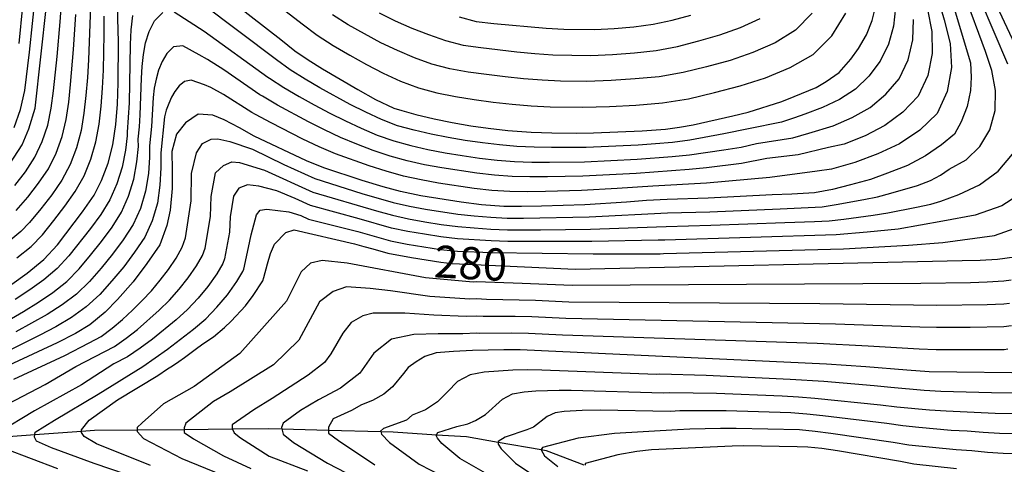
# Model space of a CAD drawing. Extents: x -18000 to -16000, y 90000 to 91500.
# Drawn here: x -17262 to -17147, y 90816 to 90868 of the extents above; entities that cross this region are included whole.
import ezdxf

# ---------------------------------------------------------------- set-up
doc = ezdxf.new("R2010")
doc.units = 0
for name, color, linetype in [('5102000', 4, 'Continuous'), ('7101000', 4, 'Continuous'), ('7102000', 2, 'Continuous')]:
    doc.layers.add(name, color=color, linetype=linetype)
doc.styles.add('Dm_Anotation', font='txt.shx', dxfattribs={"bigfont": 'PSCDM.shx'})

msp = doc.modelspace()

# ---------------------------------------------------------------- linework, layer by layer
at = {"layer": '5102000', "flags": 128}
msp.add_lwpolyline([(-17264.73, 90818.76), (-17260.05, 90819.11), (-17254.62, 90819.51), (-17253.1, 90819.62), (-17248.11, 90819.67), (-17242.64, 90819.72), (-17237.02, 90819.77), (-17232.83, 90819.81), (-17231.23, 90819.77), (-17225.78, 90819.62), (-17219.68, 90819.46), (-17218.22, 90819.42), (-17213.18, 90819.1), (-17209.68, 90818.88), (-17205.99, 90818.24), (-17200.97, 90817.37), (-17200.37, 90817.27), (-17196, 90815.58)], dxfattribs=at)
at = {"layer": '7101000', "flags": 128}
for points in [[(-17262.72, 90836.64), (-17260.96, 90837.93), (-17259.01, 90839.53), (-17257.42, 90841.24), (-17254.47, 90845.11), (-17253.13, 90847.05), (-17252.26, 90848.74), (-17251.49, 90850.75), (-17250.93, 90852.89), (-17250.58, 90855.27), (-17250.4, 90857.64), (-17250.31, 90860.15), (-17250.3, 90864.91), (-17250.35, 90867.64), (-17250.32, 90870.24), (-17249.97, 90872.23), (-17249.34, 90874.37), (-17248.41, 90875.99), (-17247.26, 90876.59)], [(-17245.89, 90876.49), (-17231.34, 90865.21), (-17229.73, 90863.88), (-17228.15, 90862.81), (-17226.47, 90861.77), (-17222.36, 90859.35), (-17220.28, 90858.2), (-17218.17, 90857.2), (-17217.24, 90856.9), (-17215.61, 90856.45), (-17213.47, 90855.94), (-17211.37, 90855.51), (-17209.17, 90855.14), (-17207.16, 90854.85), (-17204.85, 90854.59), (-17202.13, 90854.38), (-17199.73, 90854.3), (-17196.86, 90854.27), (-17194.85, 90854.29), (-17189.17, 90854.54), (-17186.45, 90854.74), (-17184.83, 90854.95), (-17183.25, 90855.22), (-17178.62, 90856.27), (-17176.8, 90856.71), (-17172.89, 90857.96), (-17171.43, 90858.53), (-17168.87, 90859.61), (-17167.7, 90860.3), (-17166.19, 90861.35), (-17164.82, 90862.89), (-17163.94, 90864.13), (-17163.02, 90865.73), (-17162.36, 90867.41), (-17161.98, 90868.8)], [(-17153.72, 90871.95), (-17150.87, 90862.47), (-17150.8, 90860.81), (-17150.88, 90859.23), (-17151.27, 90857.38), (-17151.96, 90855.57), (-17152.75, 90854.15), (-17154.24, 90852.91), (-17156.12, 90851.62), (-17158.23, 90850.48), (-17160.55, 90849.59), (-17162.55, 90848.86), (-17164.88, 90848.23), (-17166.98, 90847.71), (-17169.07, 90847.31), (-17171.74, 90847.14), (-17174.03, 90847.07), (-17181.49, 90846.67), (-17186.28, 90846.53), (-17188.69, 90846.41), (-17191.03, 90846.21), (-17195.87, 90845.92), (-17200.94, 90845.74), (-17203.27, 90845.7), (-17205.33, 90845.72), (-17207.94, 90845.9), (-17210.31, 90846.22), (-17215.01, 90846.95), (-17217.37, 90847.46), (-17219.39, 90848.02), (-17221.87, 90848.76), (-17226.32, 90850.21), (-17228.34, 90851.06), (-17234.44, 90853.9), (-17236.17, 90854.89), (-17237.96, 90855.83), (-17239.29, 90856.36), (-17241.01, 90856.49), (-17242.46, 90855.47), (-17243.51, 90854.14), (-17244.07, 90852.11), (-17244.02, 90849.97), (-17244.02, 90847.83), (-17244.25, 90845.27)], [(-17262.96, 90850.68), (-17261.53, 90852.91), (-17260.73, 90854.79), (-17260.02, 90857.2), (-17258.7, 90869.15)], [(-17244.25, 90845.27), (-17244.64, 90843.49), (-17245.46, 90841.26), (-17246.97, 90839.05), (-17248.57, 90836.94), (-17250.39, 90834.87), (-17251.84, 90833.39), (-17253.62, 90831.91), (-17255.32, 90830.9), (-17257.45, 90829.82), (-17269.94, 90824.02), (-17272.24, 90823.27), (-17274.3, 90822.5), (-17279, 90821.07), (-17282.06, 90820.01), (-17282.9, 90819.33), (-17282.9, 90819.24), (-17282.86, 90818.49), (-17281.8, 90817.11), (-17274.69, 90813.17)], [(-17246.55, 90815.51), (-17252.85, 90818.05), (-17254.31, 90818.9), (-17254.62, 90819.34), (-17254.62, 90819.51), (-17254.62, 90819.65), (-17253.72, 90820.79), (-17250.39, 90823.17), (-17245.68, 90825.99), (-17244.57, 90826.8), (-17244, 90827.15), (-17243.24, 90827.64), (-17242.57, 90828.11), (-17241.35, 90829.02), (-17240.43, 90829.68), (-17239.22, 90830.5), (-17237.93, 90831.6), (-17237.15, 90832.35), (-17235.47, 90834.13), (-17234.56, 90835.34), (-17233.45, 90837.04), (-17233.31, 90837.45), (-17232.92, 90839.03), (-17232.55, 90840.23), (-17232.07, 90841.34), (-17230.77, 90842.69), (-17229.78, 90843), (-17222.74, 90841.38), (-17221.68, 90841.06), (-17220.62, 90840.78), (-17218.85, 90840.26), (-17216.09, 90839.75), (-17212.67, 90839.23), (-17211.34, 90839.06), (-17197.01, 90838.42), (-17151.85, 90839.41), (-17149.74, 90839.46), (-17147.72, 90839.58), (-17145.75, 90839.85)], [(-17142.81, 90826.28), (-17155.71, 90826.42), (-17158.32, 90826.61), (-17163.09, 90827.02), (-17167.68, 90827.33), (-17203.41, 90829.01), (-17205.34, 90829.01), (-17209, 90828.93), (-17211.21, 90828.8), (-17213.22, 90828.63), (-17214.53, 90828.23), (-17215.57, 90827.59), (-17216.49, 90826.94), (-17217.03, 90826.22), (-17218.32, 90824.7), (-17219.34, 90823.84), (-17220.63, 90823.09), (-17221.93, 90822.59), (-17223.09, 90821.92), (-17225.23, 90820.96), (-17225.79, 90819.99), (-17225.78, 90819.62), (-17225.77, 90819.28), (-17224.62, 90818.44), (-17220.39, 90815.6)], [(-17152.51, 90815.12), (-17157.48, 90815.67), (-17159.05, 90815.98), (-17166.39, 90817.22), (-17168.23, 90817.5), (-17169.87, 90817.64), (-17171.1, 90817.69), (-17177.38, 90817.79), (-17178.68, 90817.75), (-17188.11, 90817.33), (-17189.81, 90817.16), (-17192.03, 90816.77), (-17195.82, 90815.74), (-17195.84, 90815.53)]]:
    msp.add_lwpolyline(points, dxfattribs=at)
at = {"layer": '7102000', "flags": 128}
for points in [[(-17146.53, 90862.3), (-17149.72, 90869.79), (-17151.15, 90872.52), (-17154.07, 90880.14), (-17155.66, 90883.9), (-17156.43, 90885.8), (-17157.12, 90887.72), (-17157.7, 90889.68), (-17158.24, 90891.65), (-17158.73, 90893.62), (-17159.97, 90899.46), (-17160.36, 90900.64), (-17160.83, 90906.18), (-17160.84, 90909.12), (-17160.16, 90910.82), (-17158.74, 90911.87), (-17157.76, 90912.11), (-17154.9, 90911.23), (-17149.57, 90909.08), (-17146.2, 90907.42)], [(-17146.65, 90905.97), (-17148.9, 90907.08), (-17152.24, 90908.46), (-17154.34, 90908.98), (-17155.88, 90909.42), (-17157.25, 90908.91), (-17158.3, 90907.65), (-17158.88, 90904.26), (-17158.66, 90900.73), (-17158.4, 90899.94), (-17157.86, 90896.14), (-17157.5, 90894.15), (-17157.09, 90892.17), (-17156.59, 90890.21), (-17156.05, 90888.25), (-17155.4, 90886.33), (-17154.67, 90884.44), (-17153.09, 90880.7), (-17151.56, 90876.95), (-17149.98, 90873.22), (-17147.85, 90869.15), (-17143.93, 90860.79)], [(-17262.39, 90848.16), (-17261.15, 90849.77), (-17260.04, 90851.46), (-17259.18, 90853.29), (-17258.54, 90855.21), (-17258.14, 90857.18), (-17257.88, 90859.19), (-17257.45, 90863.22), (-17257.09, 90867.26), (-17256.67, 90873.02)], [(-17237.66, 90873.84), (-17228.87, 90867.02), (-17227.09, 90865.69), (-17225.22, 90864.49), (-17223.29, 90863.37), (-17221.36, 90862.28), (-17219.39, 90861.26), (-17217.38, 90860.32), (-17215.29, 90859.56), (-17213.14, 90858.99), (-17210.96, 90858.56), (-17208.77, 90858.2), (-17206.57, 90857.9), (-17204.36, 90857.64), (-17202.14, 90857.46), (-17199.92, 90857.35), (-17196.11, 90857.29), (-17193.01, 90857.39), (-17189.91, 90857.55), (-17186.82, 90857.79), (-17183.76, 90858.29), (-17180.74, 90859), (-17177.74, 90859.77), (-17174.79, 90860.74), (-17171.93, 90861.92), (-17169.25, 90863.45), (-17167.06, 90865.61), (-17165.43, 90868.25)], [(-17262.45, 90854.91), (-17261.71, 90857.03), (-17261.22, 90859.23), (-17260.67, 90863.7), (-17259.97, 90870.42)], [(-17207.83, 90853.13), (-17209.83, 90853.43), (-17211.82, 90853.76), (-17213.81, 90854.15), (-17215.78, 90854.61), (-17217.73, 90855.14), (-17219.61, 90855.86), (-17221.44, 90856.7), (-17223.24, 90857.62), (-17226.78, 90859.57), (-17228.52, 90860.58), (-17230.24, 90861.65), (-17231.87, 90862.83), (-17240.66, 90869.44)], [(-17203.03, 90844.34), (-17195.36, 90844.51), (-17186.22, 90844.96), (-17181.29, 90845.1), (-17173.09, 90845.46), (-17169.81, 90845.59), (-17168.17, 90845.68), (-17166.55, 90845.93), (-17163.34, 90846.53), (-17161.74, 90846.86), (-17160.17, 90847.27), (-17157.04, 90848.16), (-17155.54, 90848.73), (-17154.39, 90849.35), (-17153.37, 90850.05), (-17151.37, 90851.17), (-17149.79, 90852.71), (-17148.61, 90854.65), (-17148, 90856.9), (-17147.96, 90859.26), (-17148.39, 90861.56), (-17149.13, 90863.81), (-17151.59, 90870.42)], [(-17154.71, 90870.22), (-17153.95, 90867.48), (-17153.26, 90864.74), (-17153.08, 90861.93), (-17153.58, 90859.14), (-17154.76, 90856.56), (-17156.79, 90854.62), (-17159.14, 90853.04), (-17161.7, 90851.84), (-17164.36, 90850.85), (-17167.09, 90850.07), (-17168.76, 90849.84), (-17174.27, 90849.11), (-17181.69, 90848.45), (-17187.94, 90848.09), (-17192.11, 90847.8), (-17196.28, 90847.57), (-17200.46, 90847.46), (-17202.55, 90847.44)], [(-17253.57, 90869.05), (-17253.62, 90866.97), (-17253.78, 90862.82), (-17253.91, 90860.75), (-17254.08, 90858.67), (-17254.32, 90856.61), (-17254.66, 90854.56), (-17255.18, 90852.55), (-17255.92, 90850.62), (-17256.9, 90848.79), (-17258.08, 90847.08), (-17259.35, 90845.43), (-17260.68, 90843.84), (-17261.69, 90842.8), (-17263.08, 90841.65)], [(-17261.48, 90869.08), (-17261.92, 90864.72)], [(-17257.93, 90835.7), (-17256.32, 90836.98), (-17254.87, 90838.45), (-17253.55, 90840.03), (-17252.26, 90841.64), (-17251.04, 90843.31), (-17249.94, 90845.05), (-17249.1, 90846.93), (-17248.5, 90848.9), (-17248.13, 90850.93), (-17247.96, 90852.71), (-17247.98, 90853.57), (-17247.84, 90854.99), (-17247.75, 90856.41), (-17247.6, 90860.67), (-17247.52, 90862.06), (-17247.38, 90863.43), (-17247.14, 90864.8), (-17246.71, 90866.12), (-17246.1, 90867.36), (-17245.13, 90868.33)], [(-17243.79, 90868.43), (-17240.28, 90866.16), (-17232.88, 90860.81), (-17232.68, 90860.7), (-17230.99, 90859.59), (-17229.22, 90858.56), (-17227.44, 90857.57), (-17225.63, 90856.61), (-17223.81, 90855.7), (-17221.96, 90854.85), (-17220.09, 90854.05), (-17218.17, 90853.36), (-17216.19, 90852.83), (-17214.2, 90852.37), (-17212.19, 90851.99), (-17210.17, 90851.66), (-17208.15, 90851.36), (-17206.12, 90851.13), (-17204.08, 90850.98), (-17202.04, 90850.9), (-17199.99, 90850.88), (-17195.9, 90850.93), (-17189.78, 90851.23), (-17185.7, 90851.53), (-17183.67, 90851.74), (-17179.64, 90852.33), (-17177.63, 90852.65), (-17175.84, 90853.06), (-17171.61, 90853.74), (-17169.73, 90854.28), (-17166.88, 90855.12), (-17164.67, 90856.09), (-17162.59, 90857.28), (-17160.76, 90858.82), (-17159.19, 90860.62), (-17158.16, 90862.81), (-17157.59, 90865.15), (-17157.51, 90867.54)], [(-17219.89, 90868.31), (-17218.01, 90867.35), (-17216.07, 90866.53), (-17214.12, 90865.76), (-17212.12, 90865.08), (-17210.08, 90864.53), (-17207.99, 90864.24), (-17203.8, 90863.76), (-17201.7, 90863.56), (-17199.59, 90863.41), (-17195.18, 90863.33), (-17192.63, 90863.45), (-17190.09, 90863.63), (-17187.55, 90863.91)], [(-17159.64, 90868.94), (-17159.85, 90866.76), (-17160.44, 90864.64), (-17161.4, 90862.66), (-17162.74, 90860.92), (-17164.31, 90859.4), (-17166.16, 90858.21), (-17168.14, 90857.25), (-17170.21, 90856.48), (-17171.41, 90856.04), (-17172.94, 90855.55), (-17176.76, 90854.78), (-17179.65, 90854.18), (-17183.62, 90853.45), (-17185.63, 90853.19), (-17187.64, 90853.01), (-17189.66, 90852.88), (-17195.72, 90852.61), (-17199.76, 90852.59), (-17201.78, 90852.63), (-17203.8, 90852.73), (-17205.82, 90852.9), (-17207.83, 90853.13)], [(-17155.88, 90868.69), (-17155.39, 90866.14), (-17155.34, 90863.54)], [(-17248.65, 90867.98), (-17248.85, 90866.3), (-17248.93, 90864.61), (-17249.04, 90857.79), (-17249.14, 90856.08), (-17249.29, 90854.37), (-17249.28, 90853.94), (-17249.48, 90852.29), (-17249.87, 90850.3), (-17250.48, 90848.36), (-17251.3, 90846.51), (-17252.36, 90844.78), (-17253.55, 90843.13), (-17256.07, 90839.95), (-17257.46, 90838.47), (-17259.01, 90837.16), (-17260.65, 90835.98), (-17262.34, 90834.86)], [(-17262.21, 90845.25), (-17260.87, 90846.8), (-17259.62, 90848.42), (-17258.47, 90850.12), (-17257.55, 90851.95), (-17256.86, 90853.88), (-17256.4, 90855.87), (-17256.1, 90857.9), (-17255.87, 90859.94), (-17255.52, 90864.03), (-17255.28, 90868.12)], [(-17262.13, 90839.71), (-17260.49, 90841.04), (-17259.15, 90842.43), (-17257.84, 90844.07), (-17256.55, 90845.74), (-17255.34, 90847.46), (-17254.3, 90849.28), (-17253.5, 90851.23), (-17252.92, 90853.25), (-17252.54, 90855.32), (-17252.3, 90857.41), (-17252.14, 90859.51), (-17252.04, 90861.61), (-17251.96, 90865.82), (-17251.95, 90867.93)], [(-17169.34, 90868.27), (-17171.3, 90866.27), (-17173.68, 90864.79), (-17176.26, 90863.66), (-17178.93, 90862.75), (-17181.66, 90862.01), (-17184.4, 90861.34), (-17187.19, 90860.85), (-17190, 90860.59), (-17192.82, 90860.42), (-17195.64, 90860.31), (-17198.7, 90860.35), (-17200.87, 90860.43), (-17203.03, 90860.6), (-17205.18, 90860.83), (-17207.33, 90861.09), (-17209.48, 90861.4), (-17211.61, 90861.76), (-17213.71, 90862.32), (-17215.75, 90863.04), (-17217.73, 90863.89), (-17219.69, 90864.81), (-17221.59, 90865.84), (-17223.47, 90866.91), (-17225.31, 90868.07)], [(-17210.53, 90867.84), (-17208.55, 90867.3)], [(-17208.55, 90867.3), (-17206.51, 90867.07), (-17200.37, 90866.53), (-17198.32, 90866.39), (-17194.71, 90866.35), (-17192.44, 90866.48), (-17190.17, 90866.66), (-17187.92, 90866.97), (-17185.7, 90867.43), (-17183.5, 90868.03)], [(-17187.55, 90863.91), (-17185.05, 90864.39), (-17182.58, 90865.02), (-17180.13, 90865.73), (-17177.73, 90866.58), (-17175.42, 90867.65)], [(-17155.34, 90863.54), (-17155.87, 90860.98), (-17156.97, 90858.59), (-17158.77, 90856.72), (-17160.86, 90855.16), (-17163.18, 90853.96), (-17165.62, 90852.98), (-17167.45, 90852.6), (-17170.97, 90851.76), (-17174.64, 90851.3), (-17177.58, 90850.73), (-17181.67, 90850.23), (-17183.72, 90850.03), (-17189.9, 90849.58), (-17196.09, 90849.25), (-17200.23, 90849.17), (-17202.29, 90849.17), (-17204.36, 90849.22), (-17206.42, 90849.37), (-17208.47, 90849.6), (-17212.56, 90850.22), (-17214.59, 90850.59), (-17216.61, 90851.04), (-17218.6, 90851.59), (-17220.56, 90852.25), (-17222.48, 90853), (-17224.38, 90853.78), (-17226.26, 90854.64), (-17228.1, 90855.57), (-17231.74, 90857.52), (-17233.5, 90858.57), (-17233.79, 90858.73), (-17238.01, 90861.64), (-17239.9, 90862.87), (-17240.86, 90863.41), (-17242.79, 90864.45), (-17243.85, 90864.32), (-17244.65, 90863.56), (-17245.21, 90862.63), (-17245.63, 90861.63), (-17245.9, 90860.57), (-17246.12, 90859.51), (-17246.25, 90858.42), (-17246.45, 90855.03), (-17246.67, 90852.78), (-17246.65, 90851.48), (-17246.79, 90849.57), (-17247.12, 90847.5), (-17247.72, 90845.5), (-17248.58, 90843.6), (-17249.73, 90841.84), (-17250.97, 90840.15), (-17252.3, 90838.53), (-17253.68, 90836.95), (-17255.18, 90835.49), (-17256.84, 90834.23), (-17258.61, 90833.12), (-17260.43, 90832.09), (-17262.27, 90831.09)], [(-17202.55, 90847.44), (-17204.64, 90847.47), (-17206.72, 90847.6), (-17208.8, 90847.83), (-17212.93, 90848.45), (-17214.99, 90848.81), (-17217.03, 90849.26), (-17219.04, 90849.82), (-17221.03, 90850.45), (-17224.95, 90851.87), (-17226.88, 90852.67), (-17228.76, 90853.57), (-17232.49, 90855.46), (-17234.32, 90856.43), (-17234.71, 90856.66), (-17238.05, 90858.76), (-17239.51, 90859.58), (-17240.27, 90859.9), (-17241.79, 90860.46), (-17242.57, 90860.31), (-17243.19, 90859.77), (-17243.7, 90859.14), (-17244.12, 90858.45), (-17244.43, 90857.71), (-17244.71, 90856.96), (-17244.9, 90856.17), (-17245.36, 90851.98), (-17245.33, 90850.24), (-17245.45, 90848.21), (-17245.75, 90846.11), (-17246.34, 90844.06), (-17247.22, 90842.14), (-17248.41, 90840.37), (-17249.68, 90838.66), (-17251.05, 90837.03), (-17252.48, 90835.45), (-17254.04, 90834), (-17255.76, 90832.76), (-17257.59, 90831.69), (-17259.48, 90830.71), (-17265.2, 90827.88)], [(-17262.48, 90825.59), (-17256.53, 90828.35), (-17253.7, 90829.8), (-17252.31, 90830.57), (-17251.04, 90831.52), (-17249.81, 90832.53), (-17248.65, 90833.62), (-17247.53, 90834.74), (-17246.43, 90835.88), (-17245.43, 90837.12), (-17244.46, 90838.38), (-17243.56, 90839.69), (-17242.86, 90840.96), (-17242.45, 90842.07), (-17241.79, 90846.36), (-17241.77, 90849.57), (-17241.19, 90851.99), (-17240.5, 90853.06), (-17239.48, 90853.58), (-17238.7, 90853.61), (-17237.3, 90853.29), (-17234.64, 90852.39), (-17230.98, 90850.61), (-17227.39, 90848.98), (-17221.91, 90847.24), (-17218.22, 90846.18), (-17216.35, 90845.75), (-17214.47, 90845.39), (-17210.68, 90844.83), (-17208.77, 90844.61), (-17206.86, 90844.46), (-17204.95, 90844.36), (-17203.03, 90844.34)], [(-17208.77, 90843.21), (-17206.84, 90843.09), (-17204.9, 90843.01), (-17201.03, 90842.99), (-17195.21, 90843.07), (-17187.52, 90843.33), (-17186.38, 90843.38), (-17181.19, 90843.52), (-17172.54, 90843.85), (-17169.08, 90843.96), (-17167.35, 90844.04), (-17165.64, 90844.24), (-17162.23, 90844.71), (-17160.53, 90844.97), (-17157.17, 90845.63), (-17155.51, 90845.98), (-17154.32, 90846.35), (-17152.25, 90847.13), (-17149.83, 90848.23), (-17147.63, 90849.82), (-17145.98, 90851.81)], [(-17264.04, 90822.22), (-17258.83, 90824.95), (-17255.28, 90827.04), (-17250.77, 90829.37), (-17249.4, 90830.36), (-17248.06, 90831.38), (-17245.54, 90833.62), (-17244.33, 90834.8), (-17243.22, 90836.08), (-17242.16, 90837.39), (-17241.19, 90838.78), (-17240.5, 90840.01), (-17240.18, 90840.85), (-17239.57, 90844.55), (-17239.47, 90846.9), (-17238.97, 90849.64), (-17238.03, 90850.49), (-17237.08, 90850.91), (-17236.16, 90850.85), (-17233.24, 90849.96), (-17227.63, 90847.4), (-17220.2, 90845.22), (-17218.33, 90844.69), (-17216.44, 90844.28), (-17214.53, 90843.93), (-17212.62, 90843.63), (-17210.7, 90843.38), (-17208.77, 90843.21)], [(-17145.47, 90846.93), (-17147.22, 90845.8), (-17150.33, 90844.72), (-17154.1, 90843.99), (-17159.32, 90843.08), (-17162.92, 90842.71), (-17166.53, 90842.4), (-17186.55, 90841.8), (-17187.31, 90841.77), (-17195.06, 90841.64), (-17204.86, 90841.65), (-17206.81, 90841.72), (-17210.72, 90841.94), (-17212.66, 90842.17), (-17214.6, 90842.47), (-17216.53, 90842.81), (-17218.44, 90843.2), (-17222.21, 90844.28), (-17227.87, 90845.83), (-17229.67, 90846.64), (-17231.83, 90847.53), (-17233.91, 90848.07), (-17235.25, 90848.23), (-17236.23, 90847.84), (-17236.88, 90846.93), (-17237.27, 90844.51), (-17237.34, 90842.74), (-17237.92, 90839.63), (-17238.13, 90839.07), (-17238.83, 90837.88), (-17239.86, 90836.4), (-17241.01, 90835.03), (-17242.22, 90833.71), (-17243.55, 90832.5), (-17246.31, 90830.24), (-17247.76, 90829.19), (-17249.24, 90828.17), (-17250.85, 90827.38), (-17254.59, 90824.9), (-17260.1, 90821.89), (-17264.38, 90819.33)], [(-17247.53, 90813.83), (-17253.12, 90815.73), (-17258.11, 90817.56), (-17259.85, 90818.35), (-17260.09, 90818.83), (-17260.05, 90819.11), (-17260.01, 90819.38), (-17257.74, 90820.78), (-17252.65, 90823.84), (-17247.43, 90827.06), (-17244.56, 90829.09), (-17241.55, 90831.39), (-17240.11, 90832.62), (-17238.8, 90833.99), (-17237.55, 90835.41), (-17236.47, 90836.97), (-17235.77, 90838.12), (-17235.66, 90838.4), (-17235.12, 90840.92), (-17234.82, 90842.41), (-17234.17, 90844.76), (-17233.74, 90845.28), (-17232.99, 90845.42), (-17230.43, 90845.11), (-17229.01, 90844.66), (-17228.11, 90844.25), (-17222.36, 90842.8), (-17218.55, 90841.72), (-17216.61, 90841.34), (-17214.66, 90841), (-17212.7, 90840.7), (-17210.74, 90840.49), (-17206.79, 90840.35), (-17194.91, 90840.21), (-17187.09, 90840.2), (-17186.71, 90840.22), (-17165.71, 90840.76), (-17158.1, 90841.19), (-17154.1, 90841.52), (-17148.09, 90842.33)], [(-17148.09, 90842.33), (-17145.65, 90843.17)], [(-17146.13, 90837.12), (-17147, 90837), (-17148.94, 90836.89), (-17150.87, 90836.82), (-17156.68, 90836.74), (-17197.36, 90836.5), (-17203.17, 90836.74), (-17208.51, 90836.93), (-17208.91, 90836.91), (-17214.47, 90837.4), (-17223.59, 90839.1), (-17226.53, 90839.4), (-17227.87, 90839.1), (-17228.98, 90838.1), (-17230.7, 90834.67), (-17236.13, 90828.59), (-17241.45, 90824.74), (-17245.03, 90822.7)], [(-17146.98, 90834.33), (-17148.93, 90834.25), (-17154.79, 90834.17), (-17168.45, 90834.38), (-17197.74, 90834.57), (-17201.64, 90834.75), (-17207.36, 90834.88), (-17208.51, 90834.94), (-17209.31, 90834.9), (-17213.97, 90835.22), (-17218.55, 90835.88), (-17220.93, 90836.15), (-17223.7, 90836.36), (-17225.22, 90835.81), (-17226.85, 90834.6), (-17229.25, 90830.14), (-17232.22, 90827.24), (-17237.27, 90824.09), (-17239.22, 90822.98), (-17242.42, 90820.46), (-17242.64, 90819.89), (-17242.64, 90819.72), (-17242.63, 90819.35), (-17241.55, 90818.61), (-17238.02, 90816.62), (-17234.85, 90815.17)], [(-17264.95, 90831.41), (-17261.39, 90833.47), (-17259.63, 90834.55), (-17257.93, 90835.7)], [(-17146.33, 90834.42), (-17146.98, 90834.33)], [(-17146.1, 90831.81), (-17146.97, 90831.67), (-17150.9, 90831.59), (-17154.84, 90831.59), (-17156.8, 90831.63), (-17166.63, 90832), (-17198.11, 90832.65), (-17202.04, 90832.83), (-17204.01, 90832.88), (-17207.74, 90832.9), (-17208.51, 90832.94), (-17209.71, 90832.88), (-17213.48, 90833.05), (-17216.89, 90833.28), (-17220.56, 90833.28), (-17221.76, 90832.96), (-17223.12, 90832.18), (-17224.13, 90830.95), (-17225.51, 90828.55), (-17226.26, 90827.53), (-17228.17, 90826.04), (-17232.37, 90823.33), (-17234.49, 90822), (-17237.01, 90820.26), (-17237.04, 90819.81), (-17236.8, 90819.31), (-17236.05, 90818.75), (-17232.71, 90816.59), (-17228.22, 90814.89)], [(-17146.52, 90829.07), (-17146.95, 90829), (-17154.88, 90829), (-17156.86, 90829.07), (-17162.8, 90829.44), (-17168.75, 90829.72), (-17198.48, 90830.72), (-17202.45, 90830.9), (-17204.43, 90830.94), (-17208.13, 90830.92), (-17208.51, 90830.94), (-17210.11, 90830.86), (-17212.99, 90830.87), (-17215.81, 90830.8), (-17218.42, 90830.25), (-17220.48, 90828.6), (-17222.13, 90826.29), (-17224.4, 90824.53), (-17226.94, 90823.17), (-17229.04, 90821.93), (-17231.07, 90820.45), (-17231.28, 90819.96), (-17231.23, 90819.77), (-17231.06, 90819.17), (-17229.88, 90818.18), (-17225.9, 90815.8), (-17222.67, 90814.11)], [(-17142.56, 90823.91), (-17148.44, 90823.98), (-17154.32, 90824.15), (-17156.28, 90824.26), (-17160.18, 90824.6), (-17162.13, 90824.8), (-17167.99, 90825.29), (-17171.9, 90825.55), (-17181.7, 90825.99), (-17187.14, 90826.15), (-17187.5, 90826.14), (-17200.89, 90826.64), (-17202.57, 90826.65), (-17204.26, 90826.61), (-17205.94, 90826.53), (-17207.62, 90826.41), (-17209.27, 90826.09), (-17210.73, 90825.29), (-17211.91, 90824.12), (-17213.07, 90822.93), (-17214.47, 90822.02), (-17216.02, 90821.37), (-17216.7, 90820.79), (-17219.38, 90819.81), (-17219.7, 90819.53), (-17219.68, 90819.46), (-17219.59, 90819.17), (-17218.67, 90818.18), (-17215.22, 90815.66), (-17211.13, 90813.57)], [(-17205.02, 90813.22), (-17210.45, 90816.33), (-17212.56, 90818.09), (-17213.07, 90818.71), (-17213.23, 90819), (-17213.18, 90819.1), (-17213.04, 90819.36), (-17210.8, 90820.07), (-17209.51, 90820.38), (-17208.62, 90820.75), (-17207.47, 90821.46), (-17205.5, 90823.25), (-17204.3, 90823.87), (-17202.96, 90824.11), (-17201.59, 90824.21), (-17198.85, 90824.31), (-17197.48, 90824.31), (-17186.69, 90823.98), (-17185.97, 90824.01), (-17180.53, 90823.94), (-17172.85, 90823.65), (-17170.93, 90823.53), (-17169.02, 90823.37), (-17161.38, 90822.6), (-17159.48, 90822.36), (-17155.65, 90822.01), (-17153.73, 90821.88), (-17147.98, 90821.62), (-17140.29, 90821.55)], [(-17245.03, 90822.7), (-17247.54, 90820.48), (-17248.09, 90819.95), (-17248.11, 90819.67), (-17248.12, 90819.46), (-17247.35, 90818.64), (-17242.91, 90816.31), (-17238.21, 90814.42)], [(-17139.98, 90819.18), (-17147.51, 90819.25), (-17149.39, 90819.36), (-17151.26, 90819.51), (-17153.14, 90819.61), (-17156.89, 90819.94), (-17158.77, 90820.13), (-17160.63, 90820.4), (-17168.1, 90821.31), (-17169.97, 90821.51), (-17171.84, 90821.65), (-17179.37, 90821.88), (-17183.14, 90821.89), (-17184.8, 90821.87), (-17185.89, 90821.82), (-17194.07, 90821.98), (-17196.19, 90821.94), (-17198.29, 90821.81), (-17199.33, 90821.64), (-17200.27, 90821.22), (-17201.87, 90819.98), (-17202.63, 90819.67), (-17205.17, 90818.8), (-17205.99, 90818.31), (-17205.99, 90818.01), (-17205.62, 90817.45), (-17203.96, 90815.77), (-17198.2, 90811.92)], [(-17139.67, 90816.8), (-17147.05, 90816.89), (-17148.88, 90817.03), (-17150.72, 90817.21), (-17152.55, 90817.34), (-17158.06, 90817.89), (-17159.88, 90818.2), (-17167.17, 90819.26), (-17169, 90819.49), (-17170.84, 90819.65), (-17178.21, 90819.83), (-17180.06, 90819.82), (-17183.63, 90819.73), (-17185.08, 90819.66), (-17192.43, 90819.23), (-17196.66, 90818.69), (-17200.83, 90817.62), (-17200.97, 90817.37), (-17200.98, 90817.35), (-17200.59, 90816.65), (-17199.03, 90815.41)], [(-17263.56, 90817.51), (-17257.42, 90815.17)]]:
    msp.add_lwpolyline(points, dxfattribs=at)

# ---------------------------------------------------------------- texts
at = {"layer": '7101000', "style": 'Dm_Anotation'}
msp.add_text('280', height=3.75, rotation=357, dxfattribs=at).set_placement((-17213.54, 90837.46))

doc.saveas('drawing.dxf')
